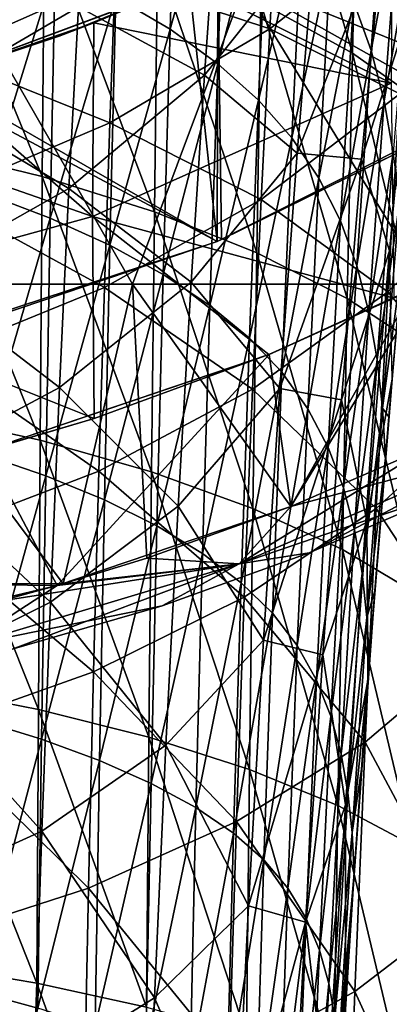
# Model space of a CAD drawing. Units: millimetres. Extents: x -69 to 69, y -134 to 25.
# Drawn here: x 6 to 10, y -28 to -18 of the extents above; entities that cross this region are included whole.
import ezdxf

# ---------------------------------------------------------------- set-up
doc = ezdxf.new("R2010")
doc.units = ezdxf.units.MM
doc.header["$LTSCALE"] = 41.718519
for name, color, linetype in [('107', 7, 'CONTINUOUS'), ('108', 7, 'CONTINUOUS'), ('66', 7, 'CONTINUOUS'), ('67', 7, 'CONTINUOUS'), ('68', 7, 'CONTINUOUS'), ('76', 7, 'CONTINUOUS'), ('78', 7, 'CONTINUOUS'), ('79', 7, 'CONTINUOUS'), ('80', 7, 'CONTINUOUS'), ('81', 7, 'CONTINUOUS'), ('84', 7, 'CONTINUOUS'), ('85', 7, 'CONTINUOUS'), ('87', 7, 'CONTINUOUS'), ('88', 7, 'CONTINUOUS'), ('96', 7, 'CONTINUOUS'), ('98', 7, 'CONTINUOUS')]:
    doc.layers.add(name, color=color, linetype=linetype)

msp = doc.modelspace()

# ---------------------------------------------------------------- linework, layer by layer
at = {"layer": '107', "linetype": 'CONTINUOUS'}
for points in [[(8.1511, -18.4401, 139.3826), (8.2874, -16.5371, 137.134), (6.8834, -17.7534, 136.5302), (8.1511, -18.4401, 139.3826)], [(8.1511, -18.4401, 139.3826), (9.2647, -17.0406, 140.1322), (8.2874, -16.5371, 137.134), (8.1511, -18.4401, 139.3826)], [(9.7315, -19.2872, 144.6653), (9.9407, -17.0259, 142.5875), (9.0847, -19.2269, 142.3465), (9.7315, -19.2872, 144.6653)], [(9.0847, -19.2269, 142.3465), (9.9407, -17.0259, 142.5875), (9.2647, -17.0406, 140.1322), (9.0847, -19.2269, 142.3465)], [(9.9407, -17.0259, 142.5875), (9.7315, -19.2872, 144.6653), (10.2568, -17.6503, 145.7242), (9.9407, -17.0259, 142.5875)], [(5.2897, -18.6875, 136.0059), (6.8834, -17.7534, 136.5302), (5.3489, -17.0887, 133.8141), (5.2897, -18.6875, 136.0059)], [(9.0847, -19.2269, 142.3465), (9.2647, -17.0406, 140.1322), (8.1511, -18.4401, 139.3826), (9.0847, -19.2269, 142.3465)], [(9.7315, -19.2872, 144.6653), (10.0134, -20.2075, 147.7761), (10.2568, -17.6503, 145.7242), (9.7315, -19.2872, 144.6653)], [(6.7878, -19.5826, 138.6691), (6.8834, -17.7534, 136.5302), (5.2897, -18.6875, 136.0059), (6.7878, -19.5826, 138.6691)], [(6.7878, -19.5826, 138.6691), (8.1511, -18.4401, 139.3826), (6.8834, -17.7534, 136.5302), (6.7878, -19.5826, 138.6691)], [(8.0165, -20.5245, 141.4682), (8.1511, -18.4401, 139.3826), (6.7878, -19.5826, 138.6691), (8.0165, -20.5245, 141.4682)], [(8.0165, -20.5245, 141.4682), (9.0847, -19.2269, 142.3465), (8.1511, -18.4401, 139.3826), (8.0165, -20.5245, 141.4682)], [(5.2297, -20.4605, 138.062), (6.7878, -19.5826, 138.6691), (5.2897, -18.6875, 136.0059), (5.2297, -20.4605, 138.062)], [(8.9104, -21.593, 144.3714), (9.0847, -19.2269, 142.3465), (8.0165, -20.5245, 141.4682), (8.9104, -21.593, 144.3714)], [(8.9104, -21.593, 144.3714), (9.7315, -19.2872, 144.6653), (9.0847, -19.2269, 142.3465), (8.9104, -21.593, 144.3714)], [(9.5305, -21.7069, 146.5591), (9.7315, -19.2872, 144.6653), (8.9104, -21.593, 144.3714), (9.5305, -21.7069, 146.5591)], [(9.7315, -19.2872, 144.6653), (9.5305, -21.7069, 146.5591), (10.0134, -20.2075, 147.7761), (9.7315, -19.2872, 144.6653)], [(6.6935, -21.5831, 140.6528), (6.7878, -19.5826, 138.6691), (5.2297, -20.4605, 138.062), (6.6935, -21.5831, 140.6528)], [(6.6935, -21.5831, 140.6528), (8.0165, -20.5245, 141.4682), (6.7878, -19.5826, 138.6691), (6.6935, -21.5831, 140.6528)], [(9.5305, -21.7069, 146.5591), (9.7827, -22.9231, 149.6166), (10.0134, -20.2075, 147.7761), (9.5305, -21.7069, 146.5591)], [(9.7827, -22.9231, 149.6166), (10.0398, -21.4972, 151.0705), (10.0134, -20.2075, 147.7761), (9.7827, -22.9231, 149.6166)], [(10.0063, -21.877, 153.6645), (10.1425, -20.2912, 152.6763), (10.0398, -21.4972, 151.0705), (10.0063, -21.877, 153.6645)], [(5.1704, -22.3969, 139.9684), (6.6935, -21.5831, 140.6528), (5.2297, -20.4605, 138.062), (5.1704, -22.3969, 139.9684)], [(7.8866, -22.7764, 143.3758), (8.0165, -20.5245, 141.4682), (6.6935, -21.5831, 140.6528), (7.8866, -22.7764, 143.3758)], [(7.8866, -22.7764, 143.3758), (8.9104, -21.593, 144.3714), (8.0165, -20.5245, 141.4682), (7.8866, -22.7764, 143.3758)], [(6.6023, -23.7416, 142.4674), (6.6935, -21.5831, 140.6528), (5.1704, -22.3969, 139.9684), (6.6023, -23.7416, 142.4674)], [(6.6023, -23.7416, 142.4674), (7.8866, -22.7764, 143.3758), (6.6935, -21.5831, 140.6528), (6.6023, -23.7416, 142.4674)], [(9.7925, -24.5243, 152.8305), (10.0398, -21.4972, 151.0705), (9.7827, -22.9231, 149.6166), (9.7925, -24.5243, 152.8305)], [(9.7925, -24.5243, 152.8305), (10.0063, -21.877, 153.6645), (10.0398, -21.4972, 151.0705), (9.7925, -24.5243, 152.8305)], [(8.7455, -24.1219, 146.1924), (8.9104, -21.593, 144.3714), (7.8866, -22.7764, 143.3758), (8.7455, -24.1219, 146.1924)], [(8.7455, -24.1219, 146.1924), (9.5305, -21.7069, 146.5591), (8.9104, -21.593, 144.3714), (8.7455, -24.1219, 146.1924)], [(9.3413, -24.2698, 148.2566), (9.5305, -21.7069, 146.5591), (8.7455, -24.1219, 146.1924), (9.3413, -24.2698, 148.2566)], [(9.5305, -21.7069, 146.5591), (9.3413, -24.2698, 148.2566), (9.7827, -22.9231, 149.6166), (9.5305, -21.7069, 146.5591)], [(9.9723, -22.2887, 153.9063), (10.0063, -21.877, 153.6645), (9.7925, -24.5243, 152.8305), (9.9723, -22.2887, 153.9063)], [(9.8654, -23.6276, 154.6529), (9.9723, -22.2887, 153.9063), (9.7925, -24.5243, 152.8305), (9.8654, -23.6276, 154.6529)], [(5.1129, -24.4842, 141.7119), (6.6023, -23.7416, 142.4674), (5.1704, -22.3969, 139.9684), (5.1129, -24.4842, 141.7119)], [(7.7637, -25.1805, 145.0919), (7.8866, -22.7764, 143.3758), (6.6023, -23.7416, 142.4674), (7.7637, -25.1805, 145.0919)], [(7.7637, -25.1805, 145.0919), (8.7455, -24.1219, 146.1924), (7.8866, -22.7764, 143.3758), (7.7637, -25.1805, 145.0919)], [(9.3413, -24.2698, 148.2566), (9.5693, -25.7788, 151.2336), (9.7827, -22.9231, 149.6166), (9.3413, -24.2698, 148.2566)], [(9.5693, -25.7788, 151.2336), (9.7925, -24.5243, 152.8305), (9.7827, -22.9231, 149.6166), (9.5693, -25.7788, 151.2336)], [(9.8103, -24.3491, 155.0308), (9.8654, -23.6276, 154.6529), (9.5684, -27.6851, 154.3382), (9.8103, -24.3491, 155.0308)], [(9.5684, -27.6851, 154.3382), (9.8654, -23.6276, 154.6529), (9.7925, -24.5243, 152.8305), (9.5684, -27.6851, 154.3382)], [(6.5161, -26.0437, 144.0998), (6.6023, -23.7416, 142.4674), (5.1129, -24.4842, 141.7119), (6.5161, -26.0437, 144.0998)], [(6.5161, -26.0437, 144.0998), (7.7637, -25.1805, 145.0919), (6.6023, -23.7416, 142.4674), (6.5161, -26.0437, 144.0998)], [(8.5933, -26.7959, 147.7959), (8.7455, -24.1219, 146.1924), (7.7637, -25.1805, 145.0919), (8.5933, -26.7959, 147.7959)], [(8.5933, -26.7959, 147.7959), (9.3413, -24.2698, 148.2566), (8.7455, -24.1219, 146.1924), (8.5933, -26.7959, 147.7959)], [(9.1675, -26.9589, 149.7474), (9.3413, -24.2698, 148.2566), (8.5933, -26.7959, 147.7959), (9.1675, -26.9589, 149.7474)], [(9.3413, -24.2698, 148.2566), (9.1675, -26.9589, 149.7474), (9.5693, -25.7788, 151.2336), (9.3413, -24.2698, 148.2566)], [(9.7315, -25.4204, 155.5616), (9.8103, -24.3491, 155.0308), (9.5684, -27.6851, 154.3382), (9.7315, -25.4204, 155.5616)], [(5.0584, -26.7085, 143.2802), (6.5161, -26.0437, 144.0998), (5.1129, -24.4842, 141.7119), (5.0584, -26.7085, 143.2802)], [(9.5684, -27.6851, 154.3382), (9.7925, -24.5243, 152.8305), (9.5693, -25.7788, 151.2336), (9.5684, -27.6851, 154.3382)], [(7.6506, -27.72, 146.6037), (7.7637, -25.1805, 145.0919), (6.5161, -26.0437, 144.0998), (7.6506, -27.72, 146.6037)], [(7.6506, -27.72, 146.6037), (8.5933, -26.7959, 147.7959), (7.7637, -25.1805, 145.0919), (7.6506, -27.72, 146.6037)], [(9.6582, -26.4662, 156.0462), (9.7315, -25.4204, 155.5616), (9.5684, -27.6851, 154.3382), (9.6582, -26.4662, 156.0462)], [(9.1675, -26.9589, 149.7474), (9.3775, -28.7535, 152.6173), (9.5693, -25.7788, 151.2336), (9.1675, -26.9589, 149.7474)], [(9.3775, -28.7535, 152.6173), (9.5684, -27.6851, 154.3382), (9.5693, -25.7788, 151.2336), (9.3775, -28.7535, 152.6173)], [(6.4367, -28.4737, 145.5381), (6.5161, -26.0437, 144.0998), (5.0584, -26.7085, 143.2802), (6.4367, -28.4737, 145.5381)], [(6.4367, -28.4737, 145.5381), (7.6506, -27.72, 146.6037), (6.5161, -26.0437, 144.0998), (6.4367, -28.4737, 145.5381)], [(9.6056, -27.2507, 156.3886), (9.6582, -26.4662, 156.0462), (9.5684, -27.6851, 154.3382), (9.6056, -27.2507, 156.3886)], [(5.0081, -29.0548, 144.6617), (6.4367, -28.4737, 145.5381), (5.0584, -26.7085, 143.2802), (5.0081, -29.0548, 144.6617)], [(8.4569, -29.594, 149.1711), (8.5933, -26.7959, 147.7959), (7.6506, -27.72, 146.6037), (8.4569, -29.594, 149.1711)], [(8.4569, -29.594, 149.1711), (9.1675, -26.9589, 149.7474), (8.5933, -26.7959, 147.7959), (8.4569, -29.594, 149.1711)], [(9.0122, -29.7553, 151.0225), (9.1675, -26.9589, 149.7474), (8.4569, -29.594, 149.1711), (9.0122, -29.7553, 151.0225)], [(9.1675, -26.9589, 149.7474), (9.0122, -29.7553, 151.0225), (9.3775, -28.7535, 152.6173), (9.1675, -26.9589, 149.7474)], [(9.5177, -28.6335, 156.9495), (9.6056, -27.2507, 156.3886), (9.373, -30.9566, 155.583), (9.5177, -28.6335, 156.9495)], [(9.373, -30.9566, 155.583), (9.6056, -27.2507, 156.3886), (9.5684, -27.6851, 154.3382), (9.373, -30.9566, 155.583)], [(7.5492, -30.3758, 147.9008), (7.6506, -27.72, 146.6037), (6.4367, -28.4737, 145.5381), (7.5492, -30.3758, 147.9008)], [(7.5492, -30.3758, 147.9008), (8.4569, -29.594, 149.1711), (7.6506, -27.72, 146.6037), (7.5492, -30.3758, 147.9008)], [(9.373, -30.9566, 155.583), (9.5684, -27.6851, 154.3382), (9.3775, -28.7535, 152.6173), (9.373, -30.9566, 155.583)]]:
    msp.add_3dface(points, dxfattribs=at)
at = {"layer": '108', "linetype": 'CONTINUOUS'}
for points in [[(7.2603, -17.6551, 162.2374), (7.8802, -15.5888, 160.1898), (7.8064, -17.98, 161.6533), (7.2603, -17.6551, 162.2374)], [(7.8802, -15.5888, 160.1898), (8.3711, -15.9687, 159.5813), (7.8064, -17.98, 161.6533), (7.8802, -15.5888, 160.1898)], [(7.8064, -17.98, 161.6533), (8.3711, -15.9687, 159.5813), (8.2863, -18.3265, 161.0289), (7.8064, -17.98, 161.6533)], [(8.3711, -15.9687, 159.5813), (8.7922, -16.3692, 158.9381), (8.2863, -18.3265, 161.0289), (8.3711, -15.9687, 159.5813)], [(9.6501, -17.7014, 156.7938), (9.9761, -16.1041, 154.5459), (9.8261, -18.1928, 156.0057), (9.6501, -17.7014, 156.7938)], [(9.9761, -16.1041, 154.5459), (10.1167, -16.6519, 153.7634), (9.8261, -18.1928, 156.0057), (9.9761, -16.1041, 154.5459)], [(8.2863, -18.3265, 161.0289), (8.7922, -16.3692, 158.9381), (8.6957, -18.6915, 160.3693), (8.2863, -18.3265, 161.0289)], [(8.7922, -16.3692, 158.9381), (9.1397, -16.7874, 158.2648), (8.6957, -18.6915, 160.3693), (8.7922, -16.3692, 158.9381)], [(9.8261, -18.1928, 156.0057), (10.1167, -16.6519, 153.7634), (9.9568, -18.7003, 155.1944), (9.8261, -18.1928, 156.0057)], [(10.1167, -16.6519, 153.7634), (10.2168, -17.2129, 152.9658), (9.9568, -18.7003, 155.1944), (10.1167, -16.6519, 153.7634)], [(8.6957, -18.6915, 160.3693), (9.1397, -16.7874, 158.2648), (9.0312, -19.0725, 159.6791), (8.6957, -18.6915, 160.3693)], [(9.1397, -16.7874, 158.2648), (9.4231, -17.2314, 157.5497), (9.0312, -19.0725, 159.6791), (9.1397, -16.7874, 158.2648)], [(5.988, -17.0792, 163.2704), (6.6512, -17.3535, 162.7788), (5.9471, -19.6301, 164.6471), (5.988, -17.0792, 163.2704)], [(9.9568, -18.7003, 155.1944), (10.2168, -17.2129, 152.9658), (10.0489, -19.2209, 154.3659), (9.9568, -18.7003, 155.1944)], [(9.0312, -19.0725, 159.6791), (9.4231, -17.2314, 157.5497), (9.3025, -19.4776, 158.9449), (9.0312, -19.0725, 159.6791)], [(9.4231, -17.2314, 157.5497), (9.6501, -17.7014, 156.7938), (9.3025, -19.4776, 158.9449), (9.4231, -17.2314, 157.5497)], [(5.9471, -19.6301, 164.6471), (6.6512, -17.3535, 162.7788), (6.6015, -19.8784, 164.1429), (5.9471, -19.6301, 164.6471)], [(6.6512, -17.3535, 162.7788), (7.2603, -17.6551, 162.2374), (6.6015, -19.8784, 164.1429), (6.6512, -17.3535, 162.7788)], [(6.6015, -19.8784, 164.1429), (7.2603, -17.6551, 162.2374), (7.2012, -20.1512, 163.5881), (6.6015, -19.8784, 164.1429)], [(7.2603, -17.6551, 162.2374), (7.8064, -17.98, 161.6533), (7.2012, -20.1512, 163.5881), (7.2603, -17.6551, 162.2374)], [(9.3025, -19.4776, 158.9449), (9.6501, -17.7014, 156.7938), (9.518, -19.9076, 158.167), (9.3025, -19.4776, 158.9449)], [(9.6501, -17.7014, 156.7938), (9.8261, -18.1928, 156.0057), (9.518, -19.9076, 158.167), (9.6501, -17.7014, 156.7938)], [(7.2012, -20.1512, 163.5881), (7.8064, -17.98, 161.6533), (7.7373, -20.4446, 162.9901), (7.2012, -20.1512, 163.5881)], [(7.8064, -17.98, 161.6533), (8.2863, -18.3265, 161.0289), (7.7373, -20.4446, 162.9901), (7.8064, -17.98, 161.6533)], [(9.518, -19.9076, 158.167), (9.8261, -18.1928, 156.0057), (9.6831, -20.3577, 157.3546), (9.518, -19.9076, 158.167)], [(9.8261, -18.1928, 156.0057), (9.9568, -18.7003, 155.1944), (9.6831, -20.3577, 157.3546), (9.8261, -18.1928, 156.0057)], [(7.7373, -20.4446, 162.9901), (8.2863, -18.3265, 161.0289), (8.2067, -20.7572, 162.3515), (7.7373, -20.4446, 162.9901)], [(8.2863, -18.3265, 161.0289), (8.6957, -18.6915, 160.3693), (8.2067, -20.7572, 162.3515), (8.2863, -18.3265, 161.0289)], [(8.2067, -20.7572, 162.3515), (8.6957, -18.6915, 160.3693), (8.6052, -21.0863, 161.6774), (8.2067, -20.7572, 162.3515)], [(8.6957, -18.6915, 160.3693), (9.0312, -19.0725, 159.6791), (8.6052, -21.0863, 161.6774), (8.6957, -18.6915, 160.3693)], [(9.6831, -20.3577, 157.3546), (9.9568, -18.7003, 155.1944), (9.8042, -20.8235, 156.5167), (9.6831, -20.3577, 157.3546)], [(9.9568, -18.7003, 155.1944), (10.0489, -19.2209, 154.3659), (9.8042, -20.8235, 156.5167), (9.9568, -18.7003, 155.1944)], [(8.6052, -21.0863, 161.6774), (9.0312, -19.0725, 159.6791), (8.9293, -21.4296, 160.9722), (8.6052, -21.0863, 161.6774)], [(9.0312, -19.0725, 159.6791), (9.3025, -19.4776, 158.9449), (8.9293, -21.4296, 160.9722), (9.0312, -19.0725, 159.6791)], [(9.8042, -20.8235, 156.5167), (10.0489, -19.2209, 154.3659), (9.8882, -21.3019, 155.6596), (9.8042, -20.8235, 156.5167)], [(10.0489, -19.2209, 154.3659), (10.1087, -19.7518, 153.5252), (9.8882, -21.3019, 155.6596), (10.0489, -19.2209, 154.3659)], [(8.9293, -21.4296, 160.9722), (9.3025, -19.4776, 158.9449), (9.1893, -21.7953, 160.2208), (8.9293, -21.4296, 160.9722)], [(9.3025, -19.4776, 158.9449), (9.518, -19.9076, 158.167), (9.1893, -21.7953, 160.2208), (9.3025, -19.4776, 158.9449)], [(5.9471, -19.6301, 164.6471), (6.6015, -19.8784, 164.1429), (5.9094, -22.2483, 165.8889), (5.9471, -19.6301, 164.6471)], [(9.8882, -21.3019, 155.6596), (10.1087, -19.7518, 153.5252), (9.9419, -21.7909, 154.7881), (9.8882, -21.3019, 155.6596)], [(10.1087, -19.7518, 153.5252), (10.1425, -20.2912, 152.6763), (9.9419, -21.7909, 154.7881), (10.1087, -19.7518, 153.5252)], [(5.9094, -22.2483, 165.8889), (6.6015, -19.8784, 164.1429), (6.5556, -22.47, 165.3733), (5.9094, -22.2483, 165.8889)], [(6.6015, -19.8784, 164.1429), (7.2012, -20.1512, 163.5881), (6.5556, -22.47, 165.3733), (6.6015, -19.8784, 164.1429)], [(9.1893, -21.7953, 160.2208), (9.518, -19.9076, 158.167), (9.3937, -22.1842, 159.4231), (9.1893, -21.7953, 160.2208)], [(9.518, -19.9076, 158.167), (9.6831, -20.3577, 157.3546), (9.3937, -22.1842, 159.4231), (9.518, -19.9076, 158.167)], [(6.5556, -22.47, 165.3733), (7.2012, -20.1512, 163.5881), (7.1467, -22.7134, 164.8065), (6.5556, -22.47, 165.3733)], [(7.2012, -20.1512, 163.5881), (7.7373, -20.4446, 162.9901), (7.1467, -22.7134, 164.8065), (7.2012, -20.1512, 163.5881)], [(10.1425, -20.2912, 152.6763), (10.0063, -21.877, 153.6645), (9.9419, -21.7909, 154.7881), (10.1425, -20.2912, 152.6763)], [(9.3937, -22.1842, 159.4231), (9.6831, -20.3577, 157.3546), (9.5484, -22.5922, 158.5885), (9.3937, -22.1842, 159.4231)], [(9.6831, -20.3577, 157.3546), (9.8042, -20.8235, 156.5167), (9.5484, -22.5922, 158.5885), (9.6831, -20.3577, 157.3546)], [(7.1467, -22.7134, 164.8065), (7.7373, -20.4446, 162.9901), (7.6735, -22.9749, 164.1963), (7.1467, -22.7134, 164.8065)], [(7.7373, -20.4446, 162.9901), (8.2067, -20.7572, 162.3515), (7.6735, -22.9749, 164.1963), (7.7373, -20.4446, 162.9901)], [(7.6735, -22.9749, 164.1963), (8.2067, -20.7572, 162.3515), (8.1331, -23.2534, 163.5451), (7.6735, -22.9749, 164.1963)], [(8.2067, -20.7572, 162.3515), (8.6052, -21.0863, 161.6774), (8.1331, -23.2534, 163.5451), (8.2067, -20.7572, 162.3515)], [(9.5484, -22.5922, 158.5885), (9.8042, -20.8235, 156.5167), (9.66, -23.0148, 157.7264), (9.5484, -22.5922, 158.5885)], [(9.8042, -20.8235, 156.5167), (9.8882, -21.3019, 155.6596), (9.66, -23.0148, 157.7264), (9.8042, -20.8235, 156.5167)], [(8.1331, -23.2534, 163.5451), (8.6052, -21.0863, 161.6774), (8.5214, -23.5462, 162.8582), (8.1331, -23.2534, 163.5451)], [(8.6052, -21.0863, 161.6774), (8.9293, -21.4296, 160.9722), (8.5214, -23.5462, 162.8582), (8.6052, -21.0863, 161.6774)], [(9.66, -23.0148, 157.7264), (9.8882, -21.3019, 155.6596), (9.736, -23.4497, 156.843), (9.66, -23.0148, 157.7264)], [(9.8882, -21.3019, 155.6596), (9.9419, -21.7909, 154.7881), (9.736, -23.4497, 156.843), (9.8882, -21.3019, 155.6596)], [(8.5214, -23.5462, 162.8582), (8.9293, -21.4296, 160.9722), (8.8351, -23.8516, 162.14), (8.5214, -23.5462, 162.8582)], [(8.9293, -21.4296, 160.9722), (9.1893, -21.7953, 160.2208), (8.8351, -23.8516, 162.14), (8.9293, -21.4296, 160.9722)], [(8.8351, -23.8516, 162.14), (9.1893, -21.7953, 160.2208), (9.0844, -24.1774, 161.3733), (8.8351, -23.8516, 162.14)], [(9.1893, -21.7953, 160.2208), (9.3937, -22.1842, 159.4231), (9.0844, -24.1774, 161.3733), (9.1893, -21.7953, 160.2208)], [(9.736, -23.4497, 156.843), (9.9419, -21.7909, 154.7881), (9.7837, -23.8948, 155.9432), (9.736, -23.4497, 156.843)], [(9.9419, -21.7909, 154.7881), (9.9723, -22.2887, 153.9063), (9.7837, -23.8948, 155.9432), (9.9419, -21.7909, 154.7881)], [(10.0063, -21.877, 153.6645), (9.9723, -22.2887, 153.9063), (9.9419, -21.7909, 154.7881), (10.0063, -21.877, 153.6645)], [(5.9094, -22.2483, 165.8889), (6.5556, -22.47, 165.3733), (5.875, -24.9255, 166.9918), (5.9094, -22.2483, 165.8889)], [(9.0844, -24.1774, 161.3733), (9.3937, -22.1842, 159.4231), (9.2784, -24.5246, 160.5579), (9.0844, -24.1774, 161.3733)], [(9.3937, -22.1842, 159.4231), (9.5484, -22.5922, 158.5885), (9.2784, -24.5246, 160.5579), (9.3937, -22.1842, 159.4231)], [(9.9723, -22.2887, 153.9063), (9.8654, -23.6276, 154.6529), (9.7837, -23.8948, 155.9432), (9.9723, -22.2887, 153.9063)], [(5.875, -24.9255, 166.9918), (6.5556, -22.47, 165.3733), (6.5138, -25.1204, 166.4662), (5.875, -24.9255, 166.9918)], [(6.5556, -22.47, 165.3733), (7.1467, -22.7134, 164.8065), (6.5138, -25.1204, 166.4662), (6.5556, -22.47, 165.3733)], [(9.2784, -24.5246, 160.5579), (9.5484, -22.5922, 158.5885), (9.4231, -24.8893, 159.7033), (9.2784, -24.5246, 160.5579)], [(9.5484, -22.5922, 158.5885), (9.66, -23.0148, 157.7264), (9.4231, -24.8893, 159.7033), (9.5484, -22.5922, 158.5885)], [(6.5138, -25.1204, 166.4662), (7.1467, -22.7134, 164.8065), (7.0969, -25.334, 165.889), (6.5138, -25.1204, 166.4662)], [(7.1467, -22.7134, 164.8065), (7.6735, -22.9749, 164.1963), (7.0969, -25.334, 165.889), (7.1467, -22.7134, 164.8065)], [(7.0969, -25.334, 165.889), (7.6735, -22.9749, 164.1963), (7.6153, -25.5634, 165.2681), (7.0969, -25.334, 165.889)], [(7.6735, -22.9749, 164.1963), (8.1331, -23.2534, 163.5451), (7.6153, -25.5634, 165.2681), (7.6735, -22.9749, 164.1963)], [(9.4231, -24.8893, 159.7033), (9.66, -23.0148, 157.7264), (9.5257, -25.2677, 158.8194), (9.4231, -24.8893, 159.7033)], [(9.66, -23.0148, 157.7264), (9.736, -23.4497, 156.843), (9.5257, -25.2677, 158.8194), (9.66, -23.0148, 157.7264)], [(7.6153, -25.5634, 165.2681), (8.1331, -23.2534, 163.5451), (8.066, -25.8073, 164.6059), (7.6153, -25.5634, 165.2681)], [(8.1331, -23.2534, 163.5451), (8.5214, -23.5462, 162.8582), (8.066, -25.8073, 164.6059), (8.1331, -23.2534, 163.5451)], [(9.5257, -25.2677, 158.8194), (9.736, -23.4497, 156.843), (9.5939, -25.6576, 157.9122), (9.5257, -25.2677, 158.8194)], [(9.736, -23.4497, 156.843), (9.7837, -23.8948, 155.9432), (9.5939, -25.6576, 157.9122), (9.736, -23.4497, 156.843)], [(8.066, -25.8073, 164.6059), (8.5214, -23.5462, 162.8582), (8.445, -26.0637, 163.9081), (8.066, -25.8073, 164.6059)], [(8.5214, -23.5462, 162.8582), (8.8351, -23.8516, 162.14), (8.445, -26.0637, 163.9081), (8.5214, -23.5462, 162.8582)], [(9.8654, -23.6276, 154.6529), (9.8103, -24.3491, 155.0308), (9.7837, -23.8948, 155.9432), (9.8654, -23.6276, 154.6529)], [(8.445, -26.0637, 163.9081), (8.8351, -23.8516, 162.14), (8.749, -26.331, 163.1785), (8.445, -26.0637, 163.9081)], [(8.8351, -23.8516, 162.14), (9.0844, -24.1774, 161.3733), (8.749, -26.331, 163.1785), (8.8351, -23.8516, 162.14)], [(9.5939, -25.6576, 157.9122), (9.7837, -23.8948, 155.9432), (9.6355, -26.0574, 156.9866), (9.5939, -25.6576, 157.9122)], [(9.7837, -23.8948, 155.9432), (9.8103, -24.3491, 155.0308), (9.6355, -26.0574, 156.9866), (9.7837, -23.8948, 155.9432)], [(8.749, -26.331, 163.1785), (9.0844, -24.1774, 161.3733), (8.9886, -26.6166, 162.3986), (8.749, -26.331, 163.1785)], [(9.0844, -24.1774, 161.3733), (9.2784, -24.5246, 160.5579), (8.9886, -26.6166, 162.3986), (9.0844, -24.1774, 161.3733)], [(9.8103, -24.3491, 155.0308), (9.7315, -25.4204, 155.5616), (9.6355, -26.0574, 156.9866), (9.8103, -24.3491, 155.0308)], [(8.9886, -26.6166, 162.3986), (9.2784, -24.5246, 160.5579), (9.1729, -26.9215, 161.5675), (8.9886, -26.6166, 162.3986)], [(9.2784, -24.5246, 160.5579), (9.4231, -24.8893, 159.7033), (9.1729, -26.9215, 161.5675), (9.2784, -24.5246, 160.5579)], [(5.875, -24.9255, 166.9918), (6.5138, -25.1204, 166.4662), (5.8443, -27.655, 167.9529), (5.875, -24.9255, 166.9918)], [(9.1729, -26.9215, 161.5675), (9.4231, -24.8893, 159.7033), (9.3083, -27.2422, 160.6953), (9.1729, -26.9215, 161.5675)], [(9.4231, -24.8893, 159.7033), (9.5257, -25.2677, 158.8194), (9.3083, -27.2422, 160.6953), (9.4231, -24.8893, 159.7033)], [(5.8443, -27.655, 167.9529), (6.5138, -25.1204, 166.4662), (6.4765, -27.8227, 167.4186), (5.8443, -27.655, 167.9529)], [(6.5138, -25.1204, 166.4662), (7.0969, -25.334, 165.889), (6.4765, -27.8227, 167.4186), (6.5138, -25.1204, 166.4662)], [(6.4765, -27.8227, 167.4186), (7.0969, -25.334, 165.889), (7.0525, -28.0063, 166.8324), (6.4765, -27.8227, 167.4186)], [(7.0969, -25.334, 165.889), (7.6153, -25.5634, 165.2681), (7.0525, -28.0063, 166.8324), (7.0969, -25.334, 165.889)], [(9.3083, -27.2422, 160.6953), (9.5257, -25.2677, 158.8194), (9.4023, -27.5753, 159.7921), (9.3083, -27.2422, 160.6953)], [(9.5257, -25.2677, 158.8194), (9.5939, -25.6576, 157.9122), (9.4023, -27.5753, 159.7921), (9.5257, -25.2677, 158.8194)], [(9.7315, -25.4204, 155.5616), (9.6582, -26.4662, 156.0462), (9.6355, -26.0574, 156.9866), (9.7315, -25.4204, 155.5616)], [(7.0525, -28.0063, 166.8324), (7.6153, -25.5634, 165.2681), (7.5633, -28.2032, 166.2024), (7.0525, -28.0063, 166.8324)], [(7.6153, -25.5634, 165.2681), (8.066, -25.8073, 164.6059), (7.5633, -28.2032, 166.2024), (7.6153, -25.5634, 165.2681)], [(9.4023, -27.5753, 159.7921), (9.5939, -25.6576, 157.9122), (9.4632, -27.9191, 158.8637), (9.4023, -27.5753, 159.7921)], [(9.5939, -25.6576, 157.9122), (9.6355, -26.0574, 156.9866), (9.4632, -27.9191, 158.8637), (9.5939, -25.6576, 157.9122)], [(7.5633, -28.2032, 166.2024), (8.066, -25.8073, 164.6059), (8.0061, -28.4126, 165.5309), (7.5633, -28.2032, 166.2024)], [(8.066, -25.8073, 164.6059), (8.445, -26.0637, 163.9081), (8.0061, -28.4126, 165.5309), (8.066, -25.8073, 164.6059)], [(8.0061, -28.4126, 165.5309), (8.445, -26.0637, 163.9081), (8.3768, -28.6324, 164.8237), (8.0061, -28.4126, 165.5309)], [(8.445, -26.0637, 163.9081), (8.749, -26.331, 163.1785), (8.3768, -28.6324, 164.8237), (8.445, -26.0637, 163.9081)], [(9.4632, -27.9191, 158.8637), (9.6355, -26.0574, 156.9866), (9.4989, -28.2721, 157.915), (9.4632, -27.9191, 158.8637)], [(9.6355, -26.0574, 156.9866), (9.6582, -26.4662, 156.0462), (9.4989, -28.2721, 157.915), (9.6355, -26.0574, 156.9866)], [(8.3768, -28.6324, 164.8237), (8.749, -26.331, 163.1785), (8.672, -28.8614, 164.0846), (8.3768, -28.6324, 164.8237)], [(8.749, -26.331, 163.1785), (8.9886, -26.6166, 162.3986), (8.672, -28.8614, 164.0846), (8.749, -26.331, 163.1785)], [(9.6582, -26.4662, 156.0462), (9.6056, -27.2507, 156.3886), (9.4989, -28.2721, 157.915), (9.6582, -26.4662, 156.0462)], [(8.672, -28.8614, 164.0846), (8.9886, -26.6166, 162.3986), (8.9028, -29.1066, 163.2934), (8.672, -28.8614, 164.0846)], [(8.9886, -26.6166, 162.3986), (9.1729, -26.9215, 161.5675), (8.9028, -29.1066, 163.2934), (8.9886, -26.6166, 162.3986)], [(8.9028, -29.1066, 163.2934), (9.1729, -26.9215, 161.5675), (9.0783, -29.3687, 162.4488), (8.9028, -29.1066, 163.2934)], [(9.1729, -26.9215, 161.5675), (9.3083, -27.2422, 160.6953), (9.0783, -29.3687, 162.4488), (9.1729, -26.9215, 161.5675)], [(9.0783, -29.3687, 162.4488), (9.3083, -27.2422, 160.6953), (9.2052, -29.6447, 161.5614), (9.0783, -29.3687, 162.4488)], [(9.3083, -27.2422, 160.6953), (9.4023, -27.5753, 159.7921), (9.2052, -29.6447, 161.5614), (9.3083, -27.2422, 160.6953)], [(9.6056, -27.2507, 156.3886), (9.5177, -28.6335, 156.9495), (9.4989, -28.2721, 157.915), (9.6056, -27.2507, 156.3886)], [(9.2052, -29.6447, 161.5614), (9.4023, -27.5753, 159.7921), (9.2913, -29.9318, 160.6412), (9.2052, -29.6447, 161.5614)], [(9.4023, -27.5753, 159.7921), (9.4632, -27.9191, 158.8637), (9.2913, -29.9318, 160.6412), (9.4023, -27.5753, 159.7921)], [(5.8443, -27.655, 167.9529), (6.4765, -27.8227, 167.4186), (5.8175, -30.4309, 168.7705), (5.8443, -27.655, 167.9529)]]:
    msp.add_3dface(points, dxfattribs=at)
at = {"layer": '66', "linetype": 'CONTINUOUS'}
for points in [[(5.2799, -17.539, 2), (7.9219, -17.5442, 2), (5.4226, -18.4698, 2), (5.2799, -17.539, 2)], [(7.9219, -17.5442, 2), (6.6919, -18.0491, 2), (5.4226, -18.4698, 2), (7.9219, -17.5442, 2)], [(8.8017, -21.2492, 2), (10.2538, -20.5871, 2), (9.0208, -22.7788, 2), (8.8017, -21.2492, 2)], [(9.0208, -22.7788, 2), (10.2538, -20.5871, 2), (10.4287, -22.1691, 2), (9.0208, -22.7788, 2)], [(5.9506, -22.2162, 2), (8.8017, -21.2492, 2), (6.6705, -23.5736, 2), (5.9506, -22.2162, 2)], [(6.6705, -23.5736, 2), (8.8017, -21.2492, 2), (9.0208, -22.7788, 2), (6.6705, -23.5736, 2)], [(3.9967, -23.545, 2), (5.9506, -22.2162, 2), (6.6705, -23.5736, 2), (3.9967, -23.545, 2)], [(3.9967, -23.545, 2), (6.6705, -23.5736, 2), (4.5921, -24.0658, 2), (3.9967, -23.545, 2)], [(6.6705, -23.5736, 2), (6.0901, -23.7304, 2), (4.5921, -24.0658, 2), (6.6705, -23.5736, 2)]]:
    msp.add_3dface(points, dxfattribs=at)
at = {"layer": '67', "linetype": 'CONTINUOUS'}
for points in [[(9.2031, -23.2444, 2.5), (10.6445, -22.6207, 2.5), (9.2031, -23.2444, 5.5), (9.2031, -23.2444, 2.5)], [(9.2031, -23.2444, 5.5), (10.6445, -22.6207, 2.5), (10.6445, -22.6207, 5.5), (9.2031, -23.2444, 5.5)], [(7.7254, -23.7764, 2.5), (9.2031, -23.2444, 2.5), (7.7254, -23.7764, 5.5), (7.7254, -23.7764, 2.5)], [(7.7254, -23.7764, 5.5), (9.2031, -23.2444, 2.5), (9.2031, -23.2444, 5.5), (7.7254, -23.7764, 5.5)], [(6.2172, -24.2146, 2.5), (7.7254, -23.7764, 2.5), (6.2172, -24.2146, 5.5), (6.2172, -24.2146, 2.5)], [(6.2172, -24.2146, 5.5), (7.7254, -23.7764, 2.5), (7.7254, -23.7764, 5.5), (6.2172, -24.2146, 5.5)]]:
    msp.add_3dface(points, dxfattribs=at)
at = {"layer": '68', "linetype": 'CONTINUOUS'}
for points in [[(7.4277, -20.542, 6), (5.7038, -17.539, 6), (4.4718, -20.542, 6), (7.4277, -20.542, 6)], [(8.5508, -17.539, 6), (5.7038, -17.539, 6), (7.4277, -20.542, 6), (8.5508, -17.539, 6)], [(10.3836, -20.542, 6), (8.5508, -17.539, 6), (7.4277, -20.542, 6), (10.3836, -20.542, 6)], [(11.3979, -17.539, 6), (8.5508, -17.539, 6), (10.3836, -20.542, 6), (11.3979, -17.539, 6)], [(6.731, -23.5564, 6), (4.4718, -20.542, 6), (4.0502, -23.545, 6), (6.731, -23.5564, 6)], [(6.731, -23.5564, 6), (7.4277, -20.542, 6), (4.4718, -20.542, 6), (6.731, -23.5564, 6)], [(6.731, -23.5564, 6), (7.5721, -23.2997, 6), (7.4277, -20.542, 6), (6.731, -23.5564, 6)], [(7.5721, -23.2997, 6), (9.0208, -22.7788, 6), (7.4277, -20.542, 6), (7.5721, -23.2997, 6)], [(9.0208, -22.7788, 6), (10.3836, -20.542, 6), (7.4277, -20.542, 6), (9.0208, -22.7788, 6)], [(9.0208, -22.7788, 6), (10.4287, -22.1691, 6), (10.3836, -20.542, 6), (9.0208, -22.7788, 6)], [(6.0901, -23.7304, 6), (6.731, -23.5564, 6), (4.0502, -23.545, 6), (6.0901, -23.7304, 6)]]:
    msp.add_3dface(points, dxfattribs=at)
at = {"layer": '76', "linetype": 'CONTINUOUS'}
for points in [[(10.03, -18.5213, 4), (7.997, -17.5094, 4), (10.0428, -16.4225, 4), (10.03, -18.5213, 4)], [(7.0397, -17.916, 4), (7.997, -17.5094, 4), (10.03, -18.5213, 4), (7.0397, -17.916, 4)], [(7.027, -19.8613, 4), (5.4257, -18.4693, 4), (7.0397, -17.916, 4), (7.027, -19.8613, 4)], [(7.027, -19.8613, 4), (7.0397, -17.916, 4), (10.03, -18.5213, 4), (7.027, -19.8613, 4)], [(4.0346, -18.8216, 4), (5.4257, -18.4693, 4), (7.027, -19.8613, 4), (4.0346, -18.8216, 4)], [(10.0547, -20.6849, 4), (7.027, -19.8613, 4), (10.03, -18.5213, 4), (10.0547, -20.6849, 4)], [(4.024, -20.6868, 4), (4.0346, -18.8216, 4), (7.027, -19.8613, 4), (4.024, -20.6868, 4)], [(7.041, -21.8957, 4), (4.024, -20.6868, 4), (7.027, -19.8613, 4), (7.041, -21.8957, 4)], [(7.041, -21.8957, 4), (7.027, -19.8613, 4), (8.7995, -21.2492, 4), (7.041, -21.8957, 4)], [(8.7995, -21.2492, 4), (7.027, -19.8613, 4), (10.0547, -20.6849, 4), (8.7995, -21.2492, 4)], [(5.9559, -22.2149, 4), (4.024, -20.6868, 4), (7.041, -21.8957, 4), (5.9559, -22.2149, 4)]]:
    msp.add_3dface(points, dxfattribs=at)
at = {"layer": '78', "linetype": 'CONTINUOUS'}
for points in [[(10.2538, -20.5871, 2), (8.8017, -21.2492, 2), (10.0547, -20.6849, 4), (10.2538, -20.5871, 2)], [(8.8017, -21.2492, 2), (8.7995, -21.2492, 4), (10.0547, -20.6849, 4), (8.8017, -21.2492, 2)], [(8.8017, -21.2492, 2), (5.9506, -22.2162, 2), (8.7995, -21.2492, 4), (8.8017, -21.2492, 2)], [(5.9506, -22.2162, 2), (7.041, -21.8957, 4), (8.7995, -21.2492, 4), (5.9506, -22.2162, 2)], [(5.9506, -22.2162, 2), (5.9559, -22.2149, 4), (7.041, -21.8957, 4), (5.9506, -22.2162, 2)]]:
    msp.add_3dface(points, dxfattribs=at)
at = {"layer": '79', "linetype": 'CONTINUOUS'}
for points in [[(7.0397, -17.916, 4), (7.9945, -17.5112, 2), (7.997, -17.5094, 4), (7.0397, -17.916, 4)], [(7.9219, -17.5442, 2), (7.9945, -17.5112, 2), (7.0397, -17.916, 4), (7.9219, -17.5442, 2)], [(6.6919, -18.0491, 2), (7.9219, -17.5442, 2), (7.0397, -17.916, 4), (6.6919, -18.0491, 2)], [(5.4257, -18.4693, 4), (6.6919, -18.0491, 2), (7.0397, -17.916, 4), (5.4257, -18.4693, 4)], [(5.4226, -18.4698, 2), (6.6919, -18.0491, 2), (5.4257, -18.4693, 4), (5.4226, -18.4698, 2)]]:
    msp.add_3dface(points, dxfattribs=at)
at = {"layer": '80', "linetype": 'CONTINUOUS'}
for points in [[(9.0208, -22.7788, 2), (10.4287, -22.1691, 2), (8.5004, -23.3547, 2.1464), (9.0208, -22.7788, 2)], [(8.5004, -23.3547, 2.1464), (10.4287, -22.1691, 2), (11.1543, -22.2099, 2.1464), (8.5004, -23.3547, 2.1464)], [(8.5004, -23.3547, 2.1464), (11.1543, -22.2099, 2.1464), (9.2031, -23.2444, 2.5), (8.5004, -23.3547, 2.1464)], [(9.2031, -23.2444, 2.5), (11.1543, -22.2099, 2.1464), (10.6445, -22.6207, 2.5), (9.2031, -23.2444, 2.5)], [(6.6705, -23.5736, 2), (9.0208, -22.7788, 2), (8.5004, -23.3547, 2.1464), (6.6705, -23.5736, 2)], [(7.7254, -23.7764, 2.5), (8.5004, -23.3547, 2.1464), (9.2031, -23.2444, 2.5), (7.7254, -23.7764, 2.5)], [(5.7316, -24.1836, 2.1464), (6.6705, -23.5736, 2), (8.5004, -23.3547, 2.1464), (5.7316, -24.1836, 2.1464)], [(5.7316, -24.1836, 2.1464), (8.5004, -23.3547, 2.1464), (6.2172, -24.2146, 2.5), (5.7316, -24.1836, 2.1464)], [(6.2172, -24.2146, 2.5), (8.5004, -23.3547, 2.1464), (7.7254, -23.7764, 2.5), (6.2172, -24.2146, 2.5)], [(6.0901, -23.7304, 2), (6.6705, -23.5736, 2), (5.7316, -24.1836, 2.1464), (6.0901, -23.7304, 2)]]:
    msp.add_3dface(points, dxfattribs=at)
at = {"layer": '81', "linetype": 'CONTINUOUS'}
for points in [[(9.0208, -22.7788, 6), (11.1543, -22.2099, 5.8536), (10.4287, -22.1691, 6), (9.0208, -22.7788, 6)], [(8.5004, -23.3547, 5.8536), (10.6445, -22.6207, 5.5), (11.1543, -22.2099, 5.8536), (8.5004, -23.3547, 5.8536)], [(8.5004, -23.3547, 5.8536), (11.1543, -22.2099, 5.8536), (9.0208, -22.7788, 6), (8.5004, -23.3547, 5.8536)], [(9.2031, -23.2444, 5.5), (10.6445, -22.6207, 5.5), (8.5004, -23.3547, 5.8536), (9.2031, -23.2444, 5.5)], [(7.5721, -23.2997, 6), (8.5004, -23.3547, 5.8536), (9.0208, -22.7788, 6), (7.5721, -23.2997, 6)], [(7.7254, -23.7764, 5.5), (9.2031, -23.2444, 5.5), (8.5004, -23.3547, 5.8536), (7.7254, -23.7764, 5.5)], [(5.7316, -24.1836, 5.8536), (7.7254, -23.7764, 5.5), (8.5004, -23.3547, 5.8536), (5.7316, -24.1836, 5.8536)], [(5.7316, -24.1836, 5.8536), (8.5004, -23.3547, 5.8536), (6.0901, -23.7304, 6), (5.7316, -24.1836, 5.8536)], [(6.0901, -23.7304, 6), (8.5004, -23.3547, 5.8536), (6.731, -23.5564, 6), (6.0901, -23.7304, 6)], [(6.731, -23.5564, 6), (8.5004, -23.3547, 5.8536), (7.5721, -23.2997, 6), (6.731, -23.5564, 6)], [(6.2172, -24.2146, 5.5), (7.7254, -23.7764, 5.5), (5.7316, -24.1836, 5.8536), (6.2172, -24.2146, 5.5)]]:
    msp.add_3dface(points, dxfattribs=at)
at = {"layer": '84', "linetype": 'CONTINUOUS'}
for points in [[(11.2946, -18.5874, 1.5), (8.2857, -17.3755, 1.5), (11.28, -17.0531, 1.5), (11.2946, -18.5874, 1.5)], [(8.2857, -17.3755, 1.5), (8.2781, -20.1129, 1.5), (7.9967, -17.5104, 1.5), (8.2857, -17.3755, 1.5)], [(8.2781, -20.1129, 1.5), (8.2857, -17.3755, 1.5), (8.3242, -20.0939, 1.5), (8.2781, -20.1129, 1.5)], [(8.3242, -20.0939, 1.5), (8.2857, -17.3755, 1.5), (10.8756, -18.8355, 1.5), (8.3242, -20.0939, 1.5)], [(10.8756, -18.8355, 1.5), (8.2857, -17.3755, 1.5), (11.2946, -18.5874, 1.5), (10.8756, -18.8355, 1.5)], [(7.9967, -17.5104, 1.5), (8.2781, -20.1129, 1.5), (5.4234, -18.4702, 1.5), (7.9967, -17.5104, 1.5)], [(8.2781, -20.1129, 1.5), (5.2768, -18.5126, 1.5), (5.4234, -18.4702, 1.5), (8.2781, -20.1129, 1.5)], [(5.6302, -21.0086, 1.5), (5.2768, -18.5126, 1.5), (8.2781, -20.1129, 1.5), (5.6302, -21.0086, 1.5)]]:
    msp.add_3dface(points, dxfattribs=at)
at = {"layer": '85', "linetype": 'CONTINUOUS'}
for points in [[(11.28, -17.0531, 4), (8.2857, -17.3755, 4), (11.2946, -18.5874, 4), (11.28, -17.0531, 4)], [(8.2857, -17.3755, 4), (7.9967, -17.5104, 4), (8.2781, -20.1129, 4), (8.2857, -17.3755, 4)], [(8.2857, -17.3755, 4), (8.2781, -20.1129, 4), (11.2946, -18.5874, 4), (8.2857, -17.3755, 4)], [(7.9967, -17.5104, 4), (5.4234, -18.4702, 4), (8.2781, -20.1129, 4), (7.9967, -17.5104, 4)], [(5.4234, -18.4702, 4), (5.2768, -18.5126, 4), (8.2781, -20.1129, 4), (5.4234, -18.4702, 4)], [(5.2768, -18.5126, 4), (5.2784, -21.0997, 4), (8.2781, -20.1129, 4), (5.2768, -18.5126, 4)], [(11.2946, -18.5874, 4), (8.2781, -20.1129, 4), (10.8756, -18.8355, 4), (11.2946, -18.5874, 4)], [(8.2781, -20.1129, 4), (8.3242, -20.0939, 4), (10.8756, -18.8355, 4), (8.2781, -20.1129, 4)], [(5.2784, -21.0997, 4), (5.6302, -21.0086, 4), (8.2781, -20.1129, 4), (5.2784, -21.0997, 4)]]:
    msp.add_3dface(points, dxfattribs=at)
at = {"layer": '87', "linetype": 'CONTINUOUS'}
for points in [[(8.3242, -20.0939, 1.5), (10.8756, -18.8355, 1.5), (8.3242, -20.0939, 4), (8.3242, -20.0939, 1.5)], [(8.3242, -20.0939, 4), (10.8756, -18.8355, 1.5), (10.8756, -18.8355, 4), (8.3242, -20.0939, 4)], [(8.2781, -20.1129, 1.5), (8.3242, -20.0939, 1.5), (8.2781, -20.1129, 4), (8.2781, -20.1129, 1.5)], [(8.2781, -20.1129, 4), (8.3242, -20.0939, 1.5), (8.3242, -20.0939, 4), (8.2781, -20.1129, 4)], [(5.6302, -21.0086, 1.5), (8.2781, -20.1129, 1.5), (5.6302, -21.0086, 4), (5.6302, -21.0086, 1.5)], [(5.6302, -21.0086, 4), (8.2781, -20.1129, 1.5), (8.2781, -20.1129, 4), (5.6302, -21.0086, 4)]]:
    msp.add_3dface(points, dxfattribs=at)
at = {"layer": '88', "linetype": 'CONTINUOUS'}
for points in [[(7.9967, -17.5104, 1.5), (5.4234, -18.4702, 1.5), (7.9967, -17.5104, 4), (7.9967, -17.5104, 1.5)], [(5.4234, -18.4702, 1.5), (5.4234, -18.4702, 4), (7.9967, -17.5104, 4), (5.4234, -18.4702, 1.5)]]:
    msp.add_3dface(points, dxfattribs=at)
at = {"layer": '96', "linetype": 'CONTINUOUS'}
for points in [[(8.8908, -16.4628, 131.5351), (8.8072, -17.9736, 133.9501), (7.2549, -17.4602, 130.9592), (8.8908, -16.4628, 131.5351)], [(8.8908, -16.4628, 131.5351), (10.2372, -16.8402, 134.7438), (8.8072, -17.9736, 133.9501), (8.8908, -16.4628, 131.5351)], [(10.2372, -16.8402, 134.7438), (10.1163, -18.6295, 137.1171), (8.8072, -17.9736, 133.9501), (10.2372, -16.8402, 134.7438)], [(5.5233, -17.0158, 128.1372), (7.2549, -17.4602, 130.9592), (5.4961, -18.2364, 130.5109), (5.5233, -17.0158, 128.1372)], [(7.2549, -17.4602, 130.9592), (7.2013, -18.92, 133.2875), (5.4961, -18.2364, 130.5109), (7.2549, -17.4602, 130.9592)], [(7.2549, -17.4602, 130.9592), (8.8072, -17.9736, 133.9501), (7.2013, -18.92, 133.2875), (7.2549, -17.4602, 130.9592)], [(8.8072, -17.9736, 133.9501), (8.7213, -19.6902, 136.2271), (7.2013, -18.92, 133.2875), (8.8072, -17.9736, 133.9501)], [(8.8072, -17.9736, 133.9501), (10.1163, -18.6295, 137.1171), (8.7213, -19.6902, 136.2271), (8.8072, -17.9736, 133.9501)], [(5.4961, -18.2364, 130.5109), (7.2013, -18.92, 133.2875), (5.4671, -19.6588, 132.7701), (5.4961, -18.2364, 130.5109)], [(10.1163, -18.6295, 137.1171), (9.9955, -20.6205, 139.328), (8.7213, -19.6902, 136.2271), (10.1163, -18.6295, 137.1171)], [(10.1163, -18.6295, 137.1171), (11.13, -19.5082, 140.4403), (9.9955, -20.6205, 139.328), (10.1163, -18.6295, 137.1171)], [(7.2013, -18.92, 133.2875), (7.1461, -20.578, 135.4822), (5.4671, -19.6588, 132.7701), (7.2013, -18.92, 133.2875)], [(7.2013, -18.92, 133.2875), (8.7213, -19.6902, 136.2271), (7.1461, -20.578, 135.4822), (7.2013, -18.92, 133.2875)], [(11.13, -19.5082, 140.4403), (10.9746, -21.7896, 142.5621), (9.9955, -20.6205, 139.328), (11.13, -19.5082, 140.4403)], [(5.4671, -19.6588, 132.7701), (7.1461, -20.578, 135.4822), (5.4371, -21.2732, 134.8989), (5.4671, -19.6588, 132.7701)], [(8.7213, -19.6902, 136.2271), (8.6354, -21.6003, 138.3484), (7.1461, -20.578, 135.4822), (8.7213, -19.6902, 136.2271)], [(8.7213, -19.6902, 136.2271), (9.9955, -20.6205, 139.328), (8.6354, -21.6003, 138.3484), (8.7213, -19.6902, 136.2271)], [(7.1461, -20.578, 135.4822), (7.0908, -22.4223, 137.5264), (5.4371, -21.2732, 134.8989), (7.1461, -20.578, 135.4822)], [(7.1461, -20.578, 135.4822), (8.6354, -21.6003, 138.3484), (7.0908, -22.4223, 137.5264), (7.1461, -20.578, 135.4822)], [(9.9955, -20.6205, 139.328), (9.8779, -22.7996, 141.3584), (8.6354, -21.6003, 138.3484), (9.9955, -20.6205, 139.328)], [(9.9955, -20.6205, 139.328), (10.9746, -21.7896, 142.5621), (9.8779, -22.7996, 141.3584), (9.9955, -20.6205, 139.328)], [(5.4371, -21.2732, 134.8989), (7.0908, -22.4223, 137.5264), (5.4069, -23.0681, 136.8807), (5.4371, -21.2732, 134.8989)], [(8.6354, -21.6003, 138.3484), (8.5516, -23.6908, 140.2965), (7.0908, -22.4223, 137.5264), (8.6354, -21.6003, 138.3484)], [(8.6354, -21.6003, 138.3484), (9.8779, -22.7996, 141.3584), (8.5516, -23.6908, 140.2965), (8.6354, -21.6003, 138.3484)], [(10.9746, -21.7896, 142.5621), (10.8267, -24.2502, 144.478), (9.8779, -22.7996, 141.3584), (10.9746, -21.7896, 142.5621)], [(7.0908, -22.4223, 137.5264), (7.0368, -24.4402, 139.4034), (5.4069, -23.0681, 136.8807), (7.0908, -22.4223, 137.5264)], [(7.0908, -22.4223, 137.5264), (8.5516, -23.6908, 140.2965), (7.0368, -24.4402, 139.4034), (7.0908, -22.4223, 137.5264)], [(9.8779, -22.7996, 141.3584), (9.7661, -25.1505, 143.1921), (8.5516, -23.6908, 140.2965), (9.8779, -22.7996, 141.3584)], [(9.8779, -22.7996, 141.3584), (10.8267, -24.2502, 144.478), (9.7661, -25.1505, 143.1921), (9.8779, -22.7996, 141.3584)], [(5.4069, -23.0681, 136.8807), (7.0368, -24.4402, 139.4034), (5.3773, -25.0308, 138.6996), (5.4069, -23.0681, 136.8807)], [(8.5516, -23.6908, 140.2965), (8.472, -25.9462, 142.0558), (7.0368, -24.4402, 139.4034), (8.5516, -23.6908, 140.2965)], [(8.5516, -23.6908, 140.2965), (9.7661, -25.1505, 143.1921), (8.472, -25.9462, 142.0558), (8.5516, -23.6908, 140.2965)], [(10.8267, -24.2502, 144.478), (10.6897, -26.8721, 146.1717), (9.7661, -25.1505, 143.1921), (10.8267, -24.2502, 144.478)], [(7.0368, -24.4402, 139.4034), (6.9852, -26.6168, 141.0981), (5.3773, -25.0308, 138.6996), (7.0368, -24.4402, 139.4034)], [(7.0368, -24.4402, 139.4034), (8.472, -25.9462, 142.0558), (6.9852, -26.6168, 141.0981), (7.0368, -24.4402, 139.4034)], [(5.3773, -25.0308, 138.6996), (6.9852, -26.6168, 141.0981), (5.349, -27.1467, 140.3414), (5.3773, -25.0308, 138.6996)], [(9.7661, -25.1505, 143.1921), (9.6625, -27.6561, 144.8135), (8.472, -25.9462, 142.0558), (9.7661, -25.1505, 143.1921)], [(9.7661, -25.1505, 143.1921), (10.6897, -26.8721, 146.1717), (9.6625, -27.6561, 144.8135), (9.7661, -25.1505, 143.1921)], [(8.472, -25.9462, 142.0558), (8.3981, -28.35, 143.6115), (6.9852, -26.6168, 141.0981), (8.472, -25.9462, 142.0558)], [(8.472, -25.9462, 142.0558), (9.6625, -27.6561, 144.8135), (8.3981, -28.35, 143.6115), (8.472, -25.9462, 142.0558)], [(6.9852, -26.6168, 141.0981), (6.9374, -28.936, 142.5965), (5.349, -27.1467, 140.3414), (6.9852, -26.6168, 141.0981)], [(6.9852, -26.6168, 141.0981), (8.3981, -28.35, 143.6115), (6.9374, -28.936, 142.5965), (6.9852, -26.6168, 141.0981)], [(10.6897, -26.8721, 146.1717), (10.5663, -29.6335, 147.6294), (9.6625, -27.6561, 144.8135), (10.6897, -26.8721, 146.1717)], [(5.349, -27.1467, 140.3414), (6.9374, -28.936, 142.5965), (5.3226, -29.4003, 141.7923), (5.349, -27.1467, 140.3414)], [(9.6625, -27.6561, 144.8135), (9.5693, -30.2956, 146.2092), (8.3981, -28.35, 143.6115), (9.6625, -27.6561, 144.8135)], [(9.6625, -27.6561, 144.8135), (10.5663, -29.6335, 147.6294), (9.5693, -30.2956, 146.2092), (9.6625, -27.6561, 144.8135)]]:
    msp.add_3dface(points, dxfattribs=at)
at = {"layer": '98', "linetype": 'CONTINUOUS'}
for points in [[(9.6401, -18.2207, 163.7167), (8.7639, -15.2646, 163.2397), (8.7194, -17.7129, 164.6454), (9.6401, -18.2207, 163.7167)], [(9.6971, -15.8182, 162.3377), (8.7639, -15.2646, 163.2397), (9.6401, -18.2207, 163.7167), (9.6971, -15.8182, 162.3377)], [(10.4271, -18.7773, 162.6987), (9.6971, -15.8182, 162.3377), (9.6401, -18.2207, 163.7167), (10.4271, -18.7773, 162.6987)], [(10.4976, -16.4254, 161.3484), (9.6971, -15.8182, 162.3377), (10.4271, -18.7773, 162.6987), (10.4976, -16.4254, 161.3484)], [(6.5204, -19.4606, 167.5124), (5.3228, -16.5458, 166.78), (5.3088, -19.1663, 168.1213), (6.5204, -19.4606, 167.5124)], [(6.5423, -16.8693, 166.1882), (5.3228, -16.5458, 166.78), (6.5204, -19.4606, 167.5124), (6.5423, -16.8693, 166.1882)], [(7.6487, -19.8155, 166.7783), (6.5423, -16.8693, 166.1882), (6.5204, -19.4606, 167.5124), (7.6487, -19.8155, 166.7783)], [(7.68, -17.2598, 165.4741), (6.5423, -16.8693, 166.1882), (7.6487, -19.8155, 166.7783), (7.68, -17.2598, 165.4741)], [(8.6777, -20.2269, 165.9272), (7.68, -17.2598, 165.4741), (7.6487, -19.8155, 166.7783), (8.6777, -20.2269, 165.9272)], [(8.7194, -17.7129, 164.6454), (7.68, -17.2598, 165.4741), (8.6777, -20.2269, 165.9272), (8.7194, -17.7129, 164.6454)], [(9.5868, -20.6876, 164.9742), (8.7194, -17.7129, 164.6454), (8.6777, -20.2269, 165.9272), (9.5868, -20.6876, 164.9742)], [(9.6401, -18.2207, 163.7167), (8.7194, -17.7129, 164.6454), (9.5868, -20.6876, 164.9742), (9.6401, -18.2207, 163.7167)], [(10.3611, -21.1924, 163.9301), (9.6401, -18.2207, 163.7167), (9.5868, -20.6876, 164.9742), (10.3611, -21.1924, 163.9301)], [(10.4271, -18.7773, 162.6987), (9.6401, -18.2207, 163.7167), (10.3611, -21.1924, 163.9301), (10.4271, -18.7773, 162.6987)], [(6.5001, -22.1129, 168.7053), (5.3088, -19.1663, 168.1213), (5.2959, -21.8487, 169.3298), (6.5001, -22.1129, 168.7053)], [(6.5204, -19.4606, 167.5124), (5.3088, -19.1663, 168.1213), (6.5001, -22.1129, 168.7053), (6.5204, -19.4606, 167.5124)], [(7.6198, -22.431, 167.9532), (6.5204, -19.4606, 167.5124), (6.5001, -22.1129, 168.7053), (7.6198, -22.431, 167.9532)], [(7.6487, -19.8155, 166.7783), (6.5204, -19.4606, 167.5124), (7.6198, -22.431, 167.9532), (7.6487, -19.8155, 166.7783)], [(8.6391, -22.7997, 167.0819), (7.6487, -19.8155, 166.7783), (7.6198, -22.431, 167.9532), (8.6391, -22.7997, 167.0819)], [(8.6777, -20.2269, 165.9272), (7.6487, -19.8155, 166.7783), (8.6391, -22.7997, 167.0819), (8.6777, -20.2269, 165.9272)], [(9.5376, -23.2122, 166.1069), (8.6777, -20.2269, 165.9272), (8.6391, -22.7997, 167.0819), (9.5376, -23.2122, 166.1069)], [(9.5868, -20.6876, 164.9742), (8.6777, -20.2269, 165.9272), (9.5376, -23.2122, 166.1069), (9.5868, -20.6876, 164.9742)], [(10.3001, -23.6639, 165.0392), (9.5868, -20.6876, 164.9742), (9.5376, -23.2122, 166.1069), (10.3001, -23.6639, 165.0392)], [(10.3611, -21.1924, 163.9301), (9.5868, -20.6876, 164.9742), (10.3001, -23.6639, 165.0392), (10.3611, -21.1924, 163.9301)], [(6.4816, -24.819, 169.7638), (5.2959, -21.8487, 169.3298), (5.284, -24.5859, 170.4022), (6.4816, -24.819, 169.7638)], [(6.5001, -22.1129, 168.7053), (5.2959, -21.8487, 169.3298), (6.4816, -24.819, 169.7638), (6.5001, -22.1129, 168.7053)], [(7.5935, -25.0996, 168.9956), (6.5001, -22.1129, 168.7053), (6.4816, -24.819, 169.7638), (7.5935, -25.0996, 168.9956)], [(7.6198, -22.431, 167.9532), (6.5001, -22.1129, 168.7053), (7.5935, -25.0996, 168.9956), (7.6198, -22.431, 167.9532)], [(8.604, -25.4245, 168.1063), (7.6198, -22.431, 167.9532), (7.5935, -25.0996, 168.9956), (8.604, -25.4245, 168.1063)], [(8.6391, -22.7997, 167.0819), (7.6198, -22.431, 167.9532), (8.604, -25.4245, 168.1063), (8.6391, -22.7997, 167.0819)], [(9.4927, -25.7877, 167.1118), (8.6391, -22.7997, 167.0819), (8.604, -25.4245, 168.1063), (9.4927, -25.7877, 167.1118)], [(9.5376, -23.2122, 166.1069), (8.6391, -22.7997, 167.0819), (9.4927, -25.7877, 167.1118), (9.5376, -23.2122, 166.1069)], [(10.2445, -26.1854, 166.0233), (9.5376, -23.2122, 166.1069), (9.4927, -25.7877, 167.1118), (10.2445, -26.1854, 166.0233)], [(10.3001, -23.6639, 165.0392), (9.5376, -23.2122, 166.1069), (10.2445, -26.1854, 166.0233), (10.3001, -23.6639, 165.0392)], [(6.465, -27.5731, 170.6857), (5.284, -24.5859, 170.4022), (5.2734, -27.3718, 171.3363), (6.465, -27.5731, 170.6857)], [(6.4816, -24.819, 169.7638), (5.284, -24.5859, 170.4022), (6.465, -27.5731, 170.6857), (6.4816, -24.819, 169.7638)], [(7.5699, -27.8153, 169.9035), (6.4816, -24.819, 169.7638), (6.465, -27.5731, 170.6857), (7.5699, -27.8153, 169.9035)], [(7.5935, -25.0996, 168.9956), (6.4816, -24.819, 169.7638), (7.5699, -27.8153, 169.9035), (7.5935, -25.0996, 168.9956)], [(8.5726, -28.0955, 168.9984), (7.5935, -25.0996, 168.9956), (7.5699, -27.8153, 169.9035), (8.5726, -28.0955, 168.9984)], [(8.604, -25.4245, 168.1063), (7.5935, -25.0996, 168.9956), (8.5726, -28.0955, 168.9984), (8.604, -25.4245, 168.1063)], [(9.4525, -28.4086, 167.9869), (8.604, -25.4245, 168.1063), (8.5726, -28.0955, 168.9984), (9.4525, -28.4086, 167.9869)], [(9.4927, -25.7877, 167.1118), (8.604, -25.4245, 168.1063), (9.4525, -28.4086, 167.9869), (9.4927, -25.7877, 167.1118)], [(10.1948, -28.7512, 166.8802), (9.4927, -25.7877, 167.1118), (9.4525, -28.4086, 167.9869), (10.1948, -28.7512, 166.8802)], [(10.2445, -26.1854, 166.0233), (9.4927, -25.7877, 167.1118), (10.1948, -28.7512, 166.8802), (10.2445, -26.1854, 166.0233)], [(6.4505, -30.3697, 171.4694), (5.2734, -27.3718, 171.3363), (5.2641, -30.2008, 172.1304), (6.4505, -30.3697, 171.4694)], [(6.465, -27.5731, 170.6857), (5.2734, -27.3718, 171.3363), (6.4505, -30.3697, 171.4694), (6.465, -27.5731, 170.6857)], [(7.5493, -30.5726, 170.6752), (6.465, -27.5731, 170.6857), (6.4505, -30.3697, 171.4694), (7.5493, -30.5726, 170.6752)], [(7.5699, -27.8153, 169.9035), (6.465, -27.5731, 170.6857), (7.5493, -30.5726, 170.6752), (7.5699, -27.8153, 169.9035)]]:
    msp.add_3dface(points, dxfattribs=at)

doc.saveas('drawing.dxf')
